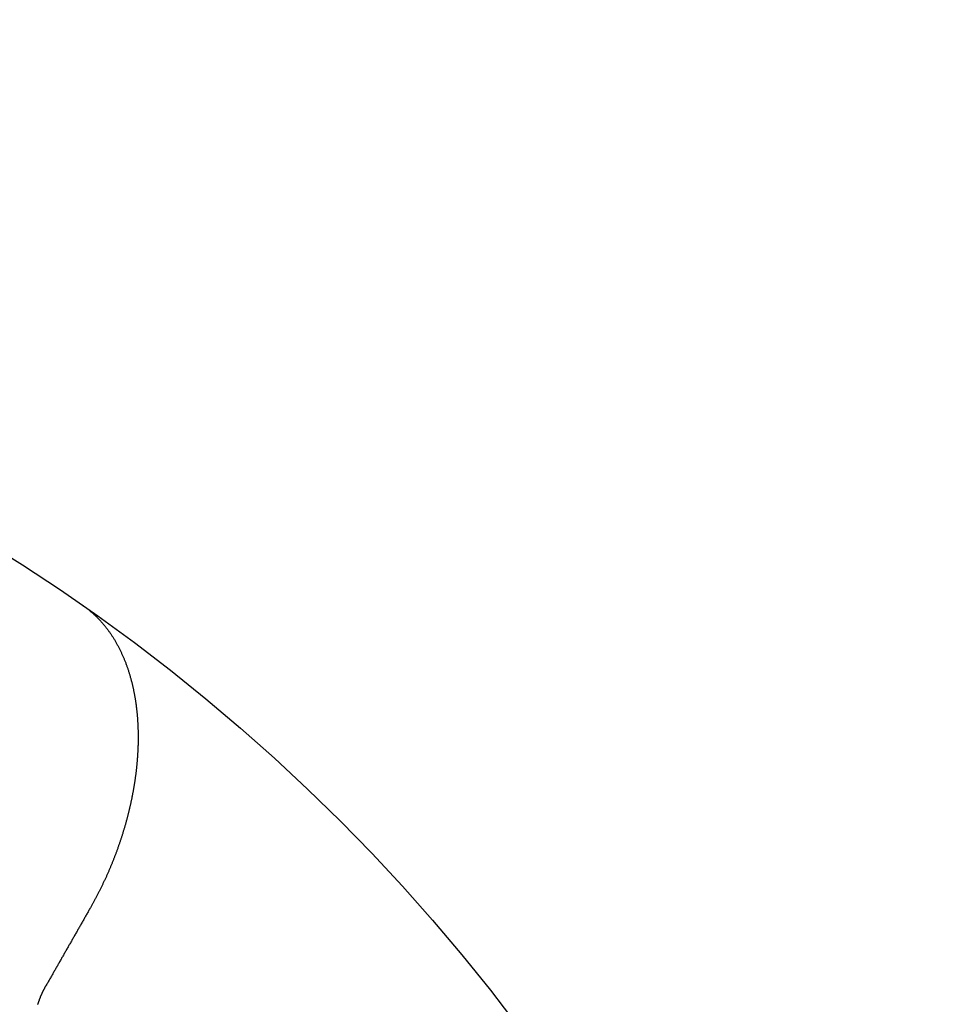
# Model space of a CAD drawing. Extents: x -125 to 125, y -325 to 331.
# Drawn here: x 3 to 6, y -196 to -193 of the extents above; entities that cross this region are included whole.
import ezdxf

# ---------------------------------------------------------------- set-up
doc = ezdxf.new("R2010")
doc.units = 0
doc.header["$LTSCALE"] = 10
doc.linetypes.add('VERDECKT', pattern=[0.375, 0.25, -0.125])
doc.layers.get('0').update_dxf_attribs({"linetype": 'CONTINUOUS'})
doc.layers.add('STEMPEL', color=3, linetype='CONTINUOUS')

# ---------------------------------------------------------------- blocks, each defined once
blk = doc.blocks.new('A$C99B5E9F4')
at = {"color": 1}
for points in [[(3.42616, 4.92559, 0), (3.42834, 4.92406, 0), (3.4305, 4.92251, 0), (3.43265, 4.92095, 0), (3.43479, 4.91937, 0), (3.4369, 4.91777, 0), (3.43901, 4.91616, 0), (3.44109, 4.91453, 0), (3.44316, 4.91289, 0), (3.44521, 4.91123, 0), (3.44725, 4.90957, 0), (3.44927, 4.90788, 0), (3.45127, 4.90619, 0), (3.45325, 4.90448, 0), (3.45522, 4.90277, 0), (3.45716, 4.90104, 0), (3.45909, 4.8993, 0), (3.461, 4.89755, 0), (3.4629, 4.89579, 0), (3.46477, 4.89403, 0), (3.46662, 4.89225, 0), (3.46845, 4.89047, 0), (3.47027, 4.88868, 0), (3.47206, 4.88688, 0), (3.47384, 4.88508, 0), (3.47559, 4.88327, 0), (3.47732, 4.88145, 0), (3.47904, 4.87963, 0), (3.48073, 4.87781, 0), (3.4824, 4.87598, 0), (3.48405, 4.87414, 0), (3.48569, 4.8723, 0), (3.48732, 4.87044, 0), (3.48893, 4.86858, 0), (3.49052, 4.86672, 0), (3.4921, 4.86484, 0), (3.49366, 4.86296, 0), (3.49521, 4.86107, 0), (3.49674, 4.85917, 0), (3.49826, 4.85727, 0), (3.49977, 4.85536, 0), (3.50125, 4.85344, 0), (3.50273, 4.85152, 0), (3.50419, 4.84959, 0), (3.50563, 4.84765, 0), (3.50706, 4.84571, 0), (3.50848, 4.84375, 0), (3.50988, 4.8418, 0), (3.51127, 4.83983, 0), (3.51264, 4.83786, 0), (3.514, 4.83588, 0), (3.51535, 4.8339, 0), (3.51668, 4.83191, 0), (3.518, 4.82991, 0), (3.51931, 4.82791, 0), (3.5206, 4.8259, 0), (3.52188, 4.82389, 0), (3.52315, 4.82187, 0), (3.5244, 4.81984, 0), (3.52564, 4.81781, 0), (3.52687, 4.81577, 0), (3.52808, 4.81373, 0), (3.52928, 4.81168, 0), (3.53047, 4.80963, 0), (3.53165, 4.80756, 0), (3.53281, 4.8055, 0), (3.53397, 4.80343, 0), (3.53511, 4.80135, 0), (3.53623, 4.79927, 0), (3.53735, 4.79718, 0), (3.53845, 4.79509, 0), (3.53955, 4.79299, 0), (3.54063, 4.79089, 0), (3.5417, 4.78878, 0), (3.54275, 4.78667, 0), (3.5438, 4.78455, 0), (3.54484, 4.78243, 0), (3.54586, 4.7803, 0), (3.54687, 4.77817, 0), (3.54787, 4.77603, 0), (3.54887, 4.77389, 0), (3.54985, 4.77175, 0), (3.55082, 4.7696, 0), (3.55178, 4.76744, 0), (3.55272, 4.76528, 0), (3.55366, 4.76312, 0), (3.55459, 4.76096, 0), (3.55551, 4.75878, 0), (3.55641, 4.75661, 0), (3.55731, 4.75443, 0), (3.5582, 4.75224, 0), (3.55907, 4.75006, 0), (3.55994, 4.74787, 0), (3.56079, 4.74567, 0), (3.56164, 4.74347, 0), (3.56247, 4.74127, 0), (3.5633, 4.73906, 0), (3.56411, 4.73685, 0), (3.56492, 4.73463, 0), (3.56571, 4.73241, 0), (3.56649, 4.73019, 0), (3.56727, 4.72797, 0), (3.56803, 4.72574, 0), (3.56879, 4.7235, 0), (3.56953, 4.72127, 0), (3.57027, 4.71903, 0), (3.57099, 4.71678, 0), (3.57171, 4.71454, 0), (3.57241, 4.71229, 0), (3.57311, 4.71004, 0), (3.57379, 4.70778, 0), (3.57447, 4.70552, 0), (3.57514, 4.70326, 0), (3.5758, 4.70099, 0), (3.57644, 4.69873, 0), (3.57708, 4.69645, 0), (3.57771, 4.69418, 0), (3.57833, 4.6919, 0), (3.57895, 4.68962, 0), (3.57955, 4.68734, 0), (3.58014, 4.68506, 0), (3.58072, 4.68277, 0), (3.5813, 4.68048, 0), (3.58186, 4.67818, 0), (3.58242, 4.67589, 0), (3.58297, 4.67359, 0), (3.58351, 4.67129, 0), (3.58404, 4.66899, 0), (3.58456, 4.66668, 0), (3.58507, 4.66438, 0), (3.58557, 4.66207, 0), (3.58607, 4.65976, 0), (3.58655, 4.65744, 0), (3.58703, 4.65513, 0), (3.5875, 4.65281, 0), (3.58796, 4.65049, 0), (3.58841, 4.64817, 0), (3.58886, 4.64584, 0), (3.58929, 4.64352, 0), (3.58972, 4.64119, 0), (3.59014, 4.63886, 0), (3.59055, 4.63653, 0), (3.59095, 4.6342, 0), (3.59134, 4.63186, 0), (3.59173, 4.62953, 0), (3.59211, 4.62719, 0), (3.59247, 4.62485, 0), (3.59284, 4.62251, 0), (3.59319, 4.62017, 0), (3.59353, 4.61783, 0), (3.59387, 4.61549, 0), (3.5942, 4.61314, 0), (3.59452, 4.6108, 0), (3.59483, 4.60845, 0), (3.59513, 4.6061, 0), (3.59543, 4.60376, 0), (3.59572, 4.60141, 0), (3.596, 4.59906, 0), (3.59627, 4.59671, 0), (3.59653, 4.59436, 0), (3.59679, 4.59201, 0), (3.59704, 4.58966, 0), (3.59728, 4.58731, 0), (3.59752, 4.58496, 0), (3.59774, 4.5826, 0), (3.59796, 4.58025, 0), (3.59817, 4.5779, 0), (3.59838, 4.57554, 0), (3.59857, 4.57319, 0), (3.59876, 4.57084, 0), (3.59894, 4.56848, 0), (3.59912, 4.56613, 0), (3.59928, 4.56378, 0), (3.59944, 4.56143, 0), (3.5996, 4.55907, 0), (3.59974, 4.55672, 0), (3.59988, 4.55437, 0), (3.60001, 4.55202, 0), (3.60013, 4.54966, 0), (3.60025, 4.54731, 0), (3.60036, 4.54496, 0), (3.60046, 4.54261, 0), (3.60056, 4.54026, 0), (3.60065, 4.53792, 0), (3.60073, 4.53557, 0), (3.60081, 4.53322, 0), (3.60087, 4.53087, 0), (3.60094, 4.52853, 0), (3.60099, 4.52618, 0), (3.60104, 4.52384, 0), (3.60108, 4.5215, 0), (3.60112, 4.51916, 0), (3.60115, 4.51682, 0), (3.60117, 4.51448, 0), (3.60118, 4.51214, 0), (3.60119, 4.5098, 0), (3.6012, 4.50747, 0), (3.60119, 4.50513, 0), (3.60118, 4.5028, 0), (3.60117, 4.50047, 0), (3.60114, 4.49814, 0), (3.60112, 4.49581, 0), (3.60108, 4.49349, 0), (3.60104, 4.49116, 0), (3.60099, 4.48884, 0), (3.60094, 4.48652, 0), (3.60088, 4.4842, 0), (3.60082, 4.48189, 0), (3.60075, 4.47957, 0), (3.60067, 4.47726, 0), (3.60059, 4.47495, 0), (3.6005, 4.47264, 0), (3.6004, 4.47033, 0), (3.6003, 4.46803, 0), (3.6002, 4.46573, 0), (3.60009, 4.46343, 0), (3.59997, 4.46113, 0), (3.59984, 4.45883, 0), (3.59972, 4.45654, 0), (3.59958, 4.45425, 0), (3.59944, 4.45197, 0), (3.5993, 4.44968, 0), (3.59915, 4.4474, 0), (3.59899, 4.44512, 0), (3.59883, 4.44284, 0), (3.59866, 4.44057, 0), (3.59849, 4.4383, 0), (3.59832, 4.43603, 0), (3.59813, 4.43377, 0), (3.59795, 4.43151, 0), (3.59775, 4.42925, 0), (3.59756, 4.427, 0), (3.59735, 4.42474, 0), (3.59715, 4.4225, 0), (3.59693, 4.42025, 0), (3.59672, 4.41801, 0), (3.59649, 4.41577, 0), (3.59627, 4.41354, 0), (3.59604, 4.41131, 0), (3.5958, 4.40908, 0), (3.59556, 4.40686, 0), (3.59531, 4.40464, 0), (3.59506, 4.40242, 0), (3.5948, 4.40021, 0), (3.59454, 4.398, 0), (3.59428, 4.39579, 0), (3.59401, 4.39359, 0), (3.59374, 4.3914, 0), (3.59346, 4.38921, 0), (3.59317, 4.38702, 0), (3.59289, 4.38483, 0), (3.5926, 4.38265, 0), (3.5923, 4.38048, 0), (3.592, 4.37831, 0), (3.5917, 4.37614, 0), (3.59139, 4.37398, 0), (3.59108, 4.37182, 0), (3.59076, 4.36967, 0), (3.59044, 4.36751, 0), (3.59011, 4.36536, 0), (3.58978, 4.36321, 0), (3.58944, 4.36106, 0), (3.5891, 4.3589, 0), (3.58876, 4.35674, 0), (3.58841, 4.35459, 0), (3.58805, 4.35243, 0), (3.58769, 4.35027, 0), (3.58733, 4.34811, 0), (3.58696, 4.34595, 0), (3.58658, 4.34378, 0), (3.5862, 4.34162, 0), (3.58582, 4.33946, 0), (3.58543, 4.33729, 0), (3.58503, 4.33513, 0), (3.58464, 4.33296, 0), (3.58423, 4.33079, 0), (3.58382, 4.32862, 0), (3.58341, 4.32646, 0), (3.58299, 4.32429, 0), (3.58257, 4.32212, 0), (3.58214, 4.31995, 0), (3.58171, 4.31778, 0), (3.58127, 4.3156, 0), (3.58083, 4.31343, 0), (3.58038, 4.31126, 0), (3.57993, 4.30908, 0), (3.57948, 4.30691, 0), (3.57902, 4.30474, 0), (3.57855, 4.30256, 0), (3.57808, 4.30038, 0), (3.57761, 4.29821, 0), (3.57713, 4.29603, 0), (3.57664, 4.29386, 0), (3.57615, 4.29168, 0), (3.57566, 4.2895, 0), (3.57516, 4.28732, 0), (3.57466, 4.28515, 0), (3.57415, 4.28297, 0), (3.57364, 4.28079, 0), (3.57312, 4.27861, 0), (3.5726, 4.27643, 0), (3.57207, 4.27425, 0), (3.57154, 4.27207, 0), (3.57101, 4.26989, 0), (3.57047, 4.26771, 0), (3.56992, 4.26553, 0), (3.56938, 4.26335, 0), (3.56882, 4.26118, 0), (3.56826, 4.259, 0), (3.5677, 4.25682, 0), (3.56713, 4.25464, 0), (3.56656, 4.25246, 0), (3.56599, 4.25028, 0), (3.5654, 4.2481, 0), (3.56482, 4.24592, 0), (3.56423, 4.24374, 0), (3.56363, 4.24156, 0), (3.56304, 4.23938, 0), (3.56243, 4.2372, 0), (3.56182, 4.23502, 0), (3.56121, 4.23285, 0), (3.5606, 4.23067, 0), (3.55997, 4.22849, 0), (3.55935, 4.22631, 0), (3.55872, 4.22414, 0), (3.55808, 4.22196, 0), (3.55744, 4.21979, 0), (3.5568, 4.21761, 0), (3.55615, 4.21543, 0), (3.5555, 4.21326, 0), (3.55484, 4.21109, 0), (3.55418, 4.20891, 0), (3.55352, 4.20674, 0), (3.55285, 4.20457, 0), (3.55217, 4.20239, 0), (3.55149, 4.20022, 0), (3.55081, 4.19805, 0), (3.55012, 4.19588, 0), (3.54943, 4.19371, 0), (3.54873, 4.19154, 0), (3.54803, 4.18938, 0), (3.54733, 4.18721, 0), (3.54662, 4.18504, 0), (3.54591, 4.18288, 0), (3.54519, 4.18071, 0), (3.54447, 4.17855, 0), (3.54374, 4.17639, 0), (3.54301, 4.17422, 0), (3.54227, 4.17206, 0), (3.54153, 4.1699, 0), (3.54079, 4.16774, 0), (3.54004, 4.16558, 0), (3.53929, 4.16343, 0), (3.53853, 4.16127, 0), (3.53777, 4.15911, 0), (3.53701, 4.15696, 0), (3.53624, 4.15481, 0), (3.53547, 4.15265, 0), (3.53469, 4.1505, 0), (3.53391, 4.14835, 0), (3.53312, 4.1462, 0), (3.53233, 4.14406, 0), (3.53154, 4.14191, 0), (3.53074, 4.13976, 0), (3.52994, 4.13762, 0), (3.52913, 4.13548, 0), (3.52832, 4.13334, 0), (3.5275, 4.1312, 0), (3.52668, 4.12906, 0), (3.52586, 4.12692, 0), (3.52503, 4.12479, 0), (3.5242, 4.12265, 0), (3.52337, 4.12052, 0), (3.52253, 4.11839, 0), (3.52168, 4.11626, 0), (3.52083, 4.11413, 0), (3.51998, 4.112, 0), (3.51913, 4.10988, 0), (3.51827, 4.10775, 0), (3.5174, 4.10563, 0), (3.51653, 4.10351, 0), (3.51566, 4.10139, 0), (3.51478, 4.09927, 0), (3.5139, 4.09716, 0), (3.51302, 4.09505, 0), (3.51213, 4.09293, 0), (3.51124, 4.09082, 0), (3.51034, 4.08871, 0), (3.50944, 4.08661, 0), (3.50854, 4.0845, 0), (3.50763, 4.0824, 0), (3.50671, 4.0803, 0), (3.5058, 4.0782, 0), (3.50488, 4.0761, 0), (3.50395, 4.07401, 0), (3.50302, 4.07192, 0), (3.50209, 4.06982, 0), (3.50116, 4.06773, 0), (3.50022, 4.06565, 0), (3.49927, 4.06356, 0), (3.49832, 4.06148, 0), (3.49737, 4.0594, 0), (3.49642, 4.05732, 0), (3.49546, 4.05524, 0), (3.49449, 4.05317, 0), (3.49353, 4.0511, 0), (3.49255, 4.04903, 0), (3.49158, 4.04696, 0), (3.4906, 4.04489, 0), (3.48962, 4.04283, 0), (3.48863, 4.04077, 0), (3.48764, 4.03871, 0), (3.48665, 4.03665, 0), (3.48565, 4.0346, 0), (3.48465, 4.03255, 0), (3.48365, 4.0305, 0), (3.48264, 4.02845, 0), (3.48163, 4.02641, 0), (3.48061, 4.02436, 0), (3.47959, 4.02232, 0), (3.47857, 4.02029, 0), (3.47754, 4.01825, 0), (3.47651, 4.01622, 0), (3.47548, 4.01419, 0), (3.47444, 4.01216, 0), (3.4734, 4.01014, 0), (3.47236, 4.00811, 0), (3.47131, 4.00609, 0), (3.47026, 4.00408, 0), (3.4692, 4.00206, 0), (3.46814, 4.00005, 0), (3.46708, 3.99804, 0), (3.46602, 3.99603, 0), (3.46495, 3.99403, 0), (3.46387, 3.99203, 0), (3.4628, 3.99003, 0), (3.46172, 3.98804, 0), (3.46064, 3.98604, 0), (3.45955, 3.98405, 0), (3.45846, 3.98207, 0), (3.45737, 3.98008, 0), (3.45627, 3.9781, 0), (3.45517, 3.97612, 0), (3.45407, 3.97415, 0), (3.45296, 3.97218, 0), (3.45185, 3.97021, 0), (3.45074, 3.96824, 0), (3.44963, 3.96628, 0)], [(3.44963, 3.96628, 0), (3.44809, 3.96359, 0), (3.44656, 3.9609, 0), (3.44503, 3.95821, 0), (3.4435, 3.95552, 0), (3.44197, 3.95284, 0), (3.44044, 3.95016, 0), (3.43891, 3.94748, 0), (3.43739, 3.9448, 0), (3.43586, 3.94212, 0), (3.43434, 3.93945, 0), (3.43282, 3.93677, 0), (3.43129, 3.9341, 0), (3.42977, 3.93143, 0), (3.42825, 3.92876, 0), (3.42673, 3.92609, 0), (3.42521, 3.92343, 0), (3.42369, 3.92076, 0), (3.42218, 3.9181, 0), (3.42066, 3.91544, 0), (3.41915, 3.91278, 0), (3.41763, 3.91012, 0), (3.41612, 3.90747, 0), (3.41461, 3.90481, 0), (3.41309, 3.90216, 0), (3.41158, 3.89951, 0), (3.41007, 3.89686, 0), (3.40857, 3.89421, 0), (3.40706, 3.89157, 0), (3.40555, 3.88892, 0), (3.40405, 3.88628, 0), (3.40254, 3.88364, 0), (3.40104, 3.881, 0), (3.39953, 3.87836, 0), (3.39803, 3.87572, 0), (3.39653, 3.87309, 0), (3.39503, 3.87046, 0), (3.39353, 3.86782, 0), (3.39203, 3.86519, 0), (3.39053, 3.86257, 0), (3.38904, 3.85994, 0), (3.38754, 3.85731, 0), (3.38605, 3.85469, 0), (3.38455, 3.85207, 0), (3.38306, 3.84945, 0), (3.38157, 3.84683, 0), (3.38008, 3.84421, 0), (3.37859, 3.8416, 0), (3.3771, 3.83898, 0), (3.37561, 3.83637, 0), (3.37412, 3.83376, 0), (3.37263, 3.83115, 0), (3.37115, 3.82854, 0), (3.36966, 3.82594, 0), (3.36818, 3.82333, 0), (3.3667, 3.82073, 0), (3.36521, 3.81813, 0), (3.36373, 3.81553, 0), (3.36225, 3.81293, 0), (3.36077, 3.81033, 0), (3.3593, 3.80774, 0), (3.35782, 3.80515, 0), (3.35634, 3.80255, 0), (3.35487, 3.79996, 0), (3.35339, 3.79738, 0), (3.35192, 3.79479, 0), (3.35044, 3.7922, 0), (3.34897, 3.78962, 0), (3.3475, 3.78704, 0), (3.34603, 3.78446, 0), (3.34456, 3.78188, 0), (3.34309, 3.7793, 0), (3.34162, 3.77672, 0), (3.34016, 3.77415, 0), (3.33869, 3.77157, 0), (3.33722, 3.769, 0), (3.33576, 3.76643, 0), (3.3343, 3.76386, 0), (3.33283, 3.7613, 0), (3.33137, 3.75873, 0), (3.32991, 3.75617, 0), (3.32845, 3.75361, 0), (3.32699, 3.75105, 0), (3.32553, 3.74849, 0), (3.32408, 3.74593, 0), (3.32262, 3.74337, 0), (3.32116, 3.74082, 0), (3.31971, 3.73827, 0), (3.31826, 3.73571, 0), (3.3168, 3.73316, 0), (3.31535, 3.73062, 0), (3.3139, 3.72807, 0), (3.31245, 3.72552, 0), (3.311, 3.72298, 0), (3.30955, 3.72044, 0), (3.3081, 3.7179, 0)], [(3.28259, 3.65851, 0), (3.28297, 3.65974, 0), (3.28335, 3.66097, 0), (3.28373, 3.6622, 0), (3.28412, 3.66342, 0), (3.28452, 3.66465, 0), (3.28492, 3.66587, 0), (3.28533, 3.66708, 0), (3.28574, 3.6683, 0), (3.28616, 3.66951, 0), (3.28658, 3.67072, 0), (3.28701, 3.67193, 0), (3.28744, 3.67313, 0), (3.28788, 3.67434, 0), (3.28832, 3.67554, 0), (3.28877, 3.67673, 0), (3.28923, 3.67793, 0), (3.28968, 3.67912, 0), (3.29015, 3.68031, 0), (3.29062, 3.6815, 0), (3.29109, 3.68268, 0), (3.29157, 3.68386, 0), (3.29205, 3.68504, 0), (3.29254, 3.68622, 0), (3.29303, 3.68739, 0), (3.29353, 3.68856, 0), (3.29404, 3.68973, 0), (3.29454, 3.6909, 0), (3.29506, 3.69206, 0), (3.29557, 3.69322, 0), (3.2961, 3.69437, 0), (3.29662, 3.69553, 0), (3.29715, 3.69667, 0), (3.29769, 3.69782, 0), (3.29823, 3.69896, 0), (3.29878, 3.70011, 0), (3.29932, 3.70124, 0), (3.29988, 3.70238, 0), (3.30044, 3.70351, 0), (3.301, 3.70463, 0), (3.30157, 3.70576, 0), (3.30214, 3.70688, 0), (3.30272, 3.708, 0), (3.3033, 3.70911, 0), (3.30389, 3.71022, 0), (3.30447, 3.71133, 0), (3.30507, 3.71243, 0), (3.30567, 3.71353, 0), (3.30627, 3.71463, 0), (3.30688, 3.71572, 0), (3.30749, 3.71681, 0), (3.3081, 3.7179, 0)]]:
    blk.add_polyline3d(points, dxfattribs=at)
at = {"color": 3, "linetype": 'CONTINUOUS'}
for radius in [125, 122.999695, 6]:
    blk.add_circle((0, 0), radius, dxfattribs=at)
at = {"color": 1, "linetype": 'VERDECKT'}
for radius in [90.5, 90, 90, 76.5, 59]:
    blk.add_circle((0, 0), radius, dxfattribs=at)
for radius, start, end in [(75, 95.93777245, 84.06222755), (75, 95.93777245, 84.06222755), (73, 95.93777245, 84.06222755), (73, 95.93777245, 84.06222755), (67, 96.37937021, 83.62062979), (67, 96.37937021, 83.62062979), (65, 96.37937021, 83.62062979), (65, 96.37937021, 83.62062979), (40, 97.1807558, 82.8192442), (38.758089, 97.4121179, 82.5878821), (36.5, 97.8734938, 82.1265062)]:
    blk.add_arc((0, 0), radius, start, end, dxfattribs=at)

msp = doc.modelspace()

# ---------------------------------------------------------------- block references
at = {"layer": 'STEMPEL'}
msp.add_blockref('A$C99B5E9F4', (0, -200), dxfattribs=at)

doc.saveas('drawing.dxf')
